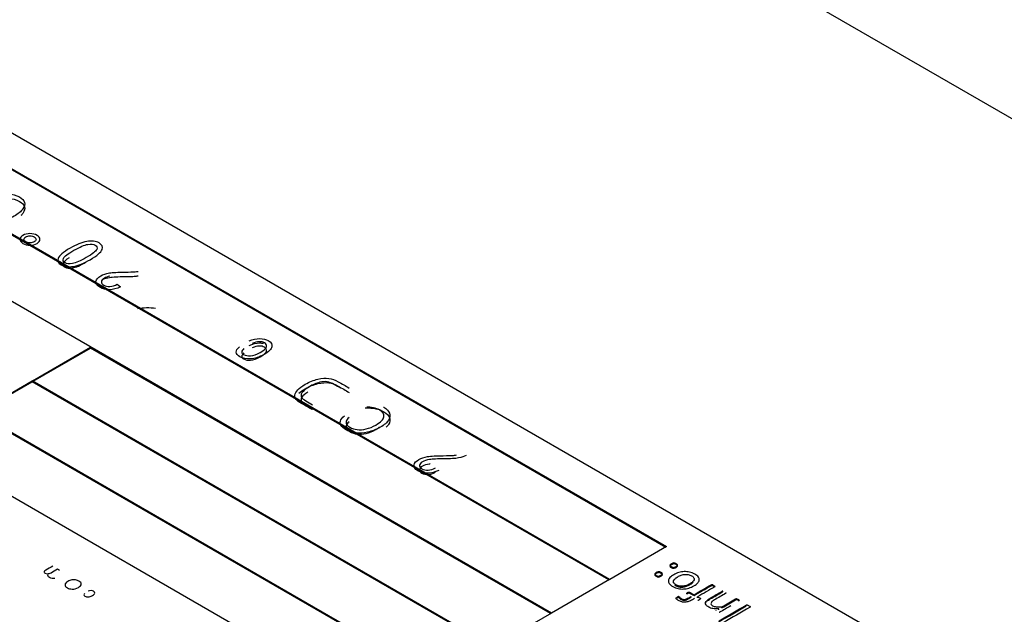
# Model space of a CAD drawing. Units: millimetres. Extents: x 13 to 415, y -156 to 292.
# Drawn here: x 364 to 366, y 77 to 78 of the extents above; entities that cross this region are included whole.
import ezdxf

# ---------------------------------------------------------------- set-up
doc = ezdxf.new("R2010")
doc.units = ezdxf.units.MM
for name, color, linetype in [('Default', 7, 'Continuous'), ('IB1B99', 7, 'Continuous'), ('IW12C14', 7, 'Continuous'), ('IW12D05', 7, 'Continuous'), ('X-00321-1', 7, 'Continuous')]:
    doc.layers.add(name, color=color, linetype=linetype)

# ---------------------------------------------------------------- blocks, each defined once
blk = doc.blocks.new('SE5')
at = {"layer": 'IB1B99', "color": 7, "linetype": 'Continuous'}
for p, q in [((364.0692, 77.1334), (364.0754, 77.1287)), ((363.9592, 76.6088), (363.9626, 76.6068)), ((365.1535, 76.5474), (365.1529, 76.5461))]:
    blk.add_line(p, q, dxfattribs=at)
blk.add_arc((364.1251, 76.9973), 0.0924, 80.7159, 101.5403, dxfattribs=at)
for start_param, end_param in [(-4.065203, -4.03086), (1.58588, 1.683428)]:
    blk.add_ellipse((365.1066, 76.5709), major_axis=(-0.0311, 0), ratio=0.57735, start_param=start_param, end_param=end_param, dxfattribs=at)
for points, knots in [([(363.8422, 77.2946), (363.8515, 77.2981), (363.8603, 77.2998), (363.8682, 77.2996), (363.8761, 77.2994), (363.8831, 77.2977), (363.8942, 77.2912), (363.8973, 77.288), (363.8985, 77.2843), (363.8997, 77.2807), (363.8987, 77.2767), (363.8954, 77.2721), (363.8921, 77.2675), (363.8867, 77.263), (363.8716, 77.2543), (363.864, 77.2513), (363.8565, 77.2496), (363.8489, 77.248), (363.8418, 77.2475), (363.8351, 77.2483), (363.8284, 77.249), (363.8226, 77.2509), (363.8122, 77.2569), (363.8093, 77.2606), (363.8087, 77.2648), (363.8082, 77.269), (363.8105, 77.2734), (363.8154, 77.2781)], [0, 0, 0, 0, 0.117568, 0.117568, 0.117568, 0.214923, 0.214923, 0.300297, 0.300297, 0.300297, 0.391901, 0.391901, 0.391901, 0.511404, 0.511404, 0.629475, 0.629475, 0.629475, 0.721318, 0.721318, 0.721318, 0.805378, 0.805378, 0.897149, 0.897149, 0.897149, 1, 1, 1, 1]), ([(363.8422, 77.2864), (363.8515, 77.29), (363.8603, 77.2917), (363.8682, 77.2915), (363.8761, 77.2913), (363.8831, 77.2895), (363.8942, 77.2831), (363.8973, 77.2798), (363.8985, 77.2762), (363.8997, 77.2726), (363.8987, 77.2685), (363.8954, 77.2639), (363.8944, 77.2626), (363.8933, 77.2612), (363.8919, 77.2599)], [0, 0, 0, 0, 0.117568, 0.117568, 0.117568, 0.2149234, 0.2149234, 0.3002966, 0.3002966, 0.3002966, 0.391901, 0.391901, 0.391901, 0.4269731, 0.4269731, 0.4269731, 0.4269731]), ([(363.9215, 77.2086), (363.9179, 77.2065), (363.9136, 77.2055), (363.9035, 77.2055), (363.8992, 77.2065), (363.892, 77.2106), (363.8902, 77.2132), (363.8902, 77.2161), (363.8903, 77.219), (363.892, 77.2215), (363.8992, 77.2256), (363.9035, 77.2267), (363.9085, 77.2267), (363.9136, 77.2266), (363.918, 77.2256), (363.9251, 77.2215), (363.9269, 77.219), (363.9269, 77.2161), (363.927, 77.2132), (363.9251, 77.2107), (363.9215, 77.2086)], [0, 0, 0, 0, 0.123032, 0.123032, 0.248301, 0.248301, 0.375177, 0.375177, 0.375177, 0.499913, 0.499913, 0.62465, 0.62465, 0.62465, 0.750462, 0.750462, 0.874682, 0.874682, 0.874682, 1, 1, 1, 1]), ([(363.9165, 77.2115), (363.9187, 77.2128), (363.9197, 77.2143), (363.9197, 77.2179), (363.9187, 77.2194), (363.9143, 77.2219), (363.9117, 77.2225), (363.9055, 77.2225), (363.9028, 77.2219), (363.8985, 77.2194), (363.8974, 77.2179), (363.8974, 77.2161), (363.8974, 77.2143), (363.8985, 77.2128), (363.9006, 77.2115), (363.9027, 77.2102), (363.9055, 77.2096), (363.9085, 77.2096), (363.9116, 77.2096), (363.9143, 77.2103), (363.9165, 77.2115)], [0, 0, 0, 0, 0.12505, 0.12505, 0.250101, 0.250101, 0.375151, 0.375151, 0.500201, 0.500201, 0.625252, 0.625252, 0.625252, 0.749429, 0.749429, 0.749429, 0.874659, 0.874659, 0.874659, 1, 1, 1, 1]), ([(364.0193, 77.1787), (364.0078, 77.172), (363.9976, 77.1679), (363.9885, 77.1663), (363.9794, 77.1647), (363.9719, 77.1656), (363.9604, 77.1722), (363.9586, 77.1761), (363.9603, 77.1806), (363.9623, 77.1862), (363.9697, 77.1926), (363.9939, 77.2065), (364.0041, 77.2107), (364.0222, 77.2139), (364.0297, 77.213), (364.0412, 77.2063), (364.0431, 77.2023), (364.0394, 77.1923), (364.0321, 77.1861), (364.0193, 77.1787)], [0, 0, 0, 0, 0.151871, 0.151871, 0.151871, 0.24965, 0.24965, 0.337136, 0.337136, 0.337136, 0.487885, 0.487885, 0.623504, 0.623504, 0.759124, 0.759124, 0.879562, 0.879562, 1, 1, 1, 1]), ([(364.0123, 77.1827), (364.0234, 77.1891), (364.0298, 77.194), (364.0314, 77.1975), (364.0329, 77.2009), (364.032, 77.2036), (364.0254, 77.2074), (364.0208, 77.2079), (364.0149, 77.2069), (364.0089, 77.2059), (364.0004, 77.2023), (363.9782, 77.1895), (363.9719, 77.1846), (363.9703, 77.1811), (363.9686, 77.1777), (363.9696, 77.175), (363.9763, 77.1711), (363.9808, 77.1707), (363.9928, 77.1727), (364.0013, 77.1763), (364.0123, 77.1827)], [0, 0, 0, 0, 0.171505, 0.171505, 0.171505, 0.252131, 0.252131, 0.329487, 0.329487, 0.329487, 0.499674, 0.499674, 0.671267, 0.671267, 0.671267, 0.786933, 0.786933, 0.893466, 0.893466, 1, 1, 1, 1]), ([(363.9804, 77.1822), (363.9748, 77.1784), (363.9714, 77.1753), (363.9703, 77.173), (363.9686, 77.1696), (363.9696, 77.1668), (363.9763, 77.163), (363.9808, 77.1626), (363.9928, 77.1645), (364.0013, 77.1682), (364.0123, 77.1745)], [0.5526202, 0.5526202, 0.5526202, 0.5526202, 0.6712673, 0.6712673, 0.6712673, 0.7869325, 0.7869325, 0.8934663, 0.8934663, 1, 1, 1, 1]), ([(364.0754, 77.1287), (364.0683, 77.1252), (364.0615, 77.1235), (364.055, 77.1234), (364.0485, 77.1233), (364.0426, 77.1248), (364.0315, 77.1312), (364.0292, 77.1348), (364.0301, 77.1387), (364.031, 77.1427), (364.0339, 77.1461), (364.0432, 77.1514), (364.0486, 77.1532), (364.0611, 77.1552), (364.0709, 77.1557), (364.0839, 77.1559), (364.0923, 77.1559), (364.0978, 77.1561), (364.1005, 77.1562), (364.1033, 77.1564), (364.1057, 77.1568), (364.1079, 77.1572)], [0, 0, 0, 0, 0.146396, 0.146396, 0.146396, 0.271917, 0.271917, 0.408258, 0.408258, 0.408258, 0.565311, 0.565311, 0.704913, 0.704913, 0.844516, 0.844516, 0.844516, 0.951023, 0.951023, 0.951023, 1, 1, 1, 1]), ([(364.0556, 77.1482), (364.0514, 77.1474), (364.0481, 77.1462), (364.0421, 77.1428), (364.0403, 77.1405), (364.0401, 77.1381), (364.04, 77.1356), (364.0414, 77.1335), (364.0477, 77.1299), (364.0515, 77.1291), (364.0603, 77.1295), (364.0648, 77.1308), (364.0692, 77.1334)], [0.4561597, 0.4561597, 0.4561597, 0.4561597, 0.5607182, 0.5607182, 0.7091871, 0.7091871, 0.7091871, 0.8014643, 0.8014643, 0.9007321, 0.9007321, 1, 1, 1, 1]), ([(364.0436, 77.143), (364.0469, 77.1443), (364.0507, 77.1454), (364.0611, 77.147), (364.0709, 77.1476), (364.0839, 77.1477), (364.0923, 77.1478), (364.0978, 77.1479), (364.1005, 77.1481), (364.1033, 77.1482), (364.1057, 77.1486), (364.1079, 77.149)], [0.6120974, 0.6120974, 0.6120974, 0.6120974, 0.7049132, 0.7049132, 0.8445156, 0.8445156, 0.8445156, 0.9510233, 0.9510233, 0.9510233, 1, 1, 1, 1]), ([(364.3122, 77.0289), (364.3189, 77.0318), (364.3254, 77.0333), (364.3316, 77.0333), (364.3378, 77.0334), (364.3431, 77.032), (364.3528, 77.0265), (364.355, 77.0227), (364.3531, 77.0137), (364.3483, 77.0089), (364.3311, 76.999), (364.3229, 76.9963), (364.3151, 76.9958), (364.3073, 76.9953), (364.3007, 76.9966), (364.291, 77.0022), (364.2888, 77.005), (364.2885, 77.0082), (364.2881, 77.0114), (364.2902, 77.0147), (364.2947, 77.0182)], [0, 0, 0, 0, 0.120964, 0.120964, 0.120964, 0.240733, 0.240733, 0.385454, 0.385454, 0.530175, 0.530175, 0.674896, 0.674896, 0.674896, 0.797839, 0.797839, 0.89312, 0.89312, 0.89312, 1, 1, 1, 1]), ([(364.3027, 77.015), (364.3001, 77.0127), (364.2987, 77.0106), (364.2987, 77.0087), (364.2986, 77.0068), (364.2998, 77.0052), (364.3055, 77.0019), (364.3097, 77.0012), (364.3202, 77.0021), (364.3261, 77.0042), (364.3394, 77.0118), (364.3432, 77.0153), (364.3441, 77.0182), (364.345, 77.0212), (364.3438, 77.0236), (364.3378, 77.027), (364.3346, 77.0278), (364.3307, 77.0276), (364.3269, 77.0275), (364.3225, 77.0264), (364.3178, 77.0242)], [0, 0, 0, 0, 0.101083, 0.101083, 0.101083, 0.202677, 0.202677, 0.355068, 0.355068, 0.50746, 0.50746, 0.666245, 0.666245, 0.666245, 0.78401, 0.78401, 0.875963, 0.875963, 0.875963, 1, 1, 1, 1]), ([(364.3027, 77.0068), (364.3001, 77.0045), (364.2987, 77.0024), (364.2987, 77.0005), (364.2986, 76.9987), (364.2998, 76.997), (364.3055, 76.9938), (364.3097, 76.993), (364.3202, 76.9939), (364.3261, 76.996), (364.3394, 77.0037), (364.3432, 77.0071), (364.3441, 77.0101), (364.345, 77.013), (364.3438, 77.0155), (364.3378, 77.0189), (364.3346, 77.0196), (364.3307, 77.0195), (364.3269, 77.0193), (364.3225, 77.0182), (364.3178, 77.016)], [0, 0, 0, 0, 0.101083, 0.101083, 0.101083, 0.202677, 0.202677, 0.355068, 0.355068, 0.50746, 0.50746, 0.666245, 0.666245, 0.666245, 0.78401, 0.78401, 0.875963, 0.875963, 0.875963, 1, 1, 1, 1]), ([(364.3122, 77.0207), (364.3189, 77.0237), (364.3254, 77.0251), (364.3316, 77.0252), (364.334, 77.0252), (364.3363, 77.025), (364.3384, 77.0246)], [0, 0, 0, 0, 0.1209637, 0.1209637, 0.1209637, 0.1671506, 0.1671506, 0.1671506, 0.1671506]), ([(364.4281, 76.9026), (364.4217, 76.9063), (364.4152, 76.9101), (364.4087, 76.9138), (364.4039, 76.9166), (364.4007, 76.9189), (364.399, 76.9209), (364.3968, 76.9234), (364.396, 76.9262), (364.3965, 76.9292), (364.3969, 76.9323), (364.3988, 76.9355), (364.4049, 76.9421), (364.4095, 76.9455), (364.4233, 76.9535), (364.431, 76.9566), (364.4387, 76.9584), (364.4464, 76.9602), (364.4531, 76.9608), (364.4589, 76.96), (364.4647, 76.9592), (364.4706, 76.9572), (364.4763, 76.9539), (364.4831, 76.95), (364.4899, 76.9461), (364.4967, 76.9421)], [0, 0, 0, 0, 0.139567, 0.139567, 0.139567, 0.219354, 0.219354, 0.219354, 0.295153, 0.295153, 0.295153, 0.401371, 0.401371, 0.507589, 0.507589, 0.643356, 0.643356, 0.643356, 0.749002, 0.749002, 0.749002, 0.853918, 0.853918, 0.853918, 1, 1, 1, 1]), ([(364.404, 76.9327), (364.4069, 76.9354), (364.4107, 76.9381), (364.4233, 76.9453), (364.431, 76.9485), (364.4387, 76.9503), (364.4464, 76.9521), (364.4531, 76.9526), (364.4589, 76.9518), (364.4647, 76.951), (364.4706, 76.949), (364.4763, 76.9457), (364.4831, 76.9418), (364.4899, 76.9379), (364.4967, 76.934)], [0.4235295, 0.4235295, 0.4235295, 0.4235295, 0.5075889, 0.5075889, 0.6433559, 0.6433559, 0.6433559, 0.7490024, 0.7490024, 0.7490024, 0.8539182, 0.8539182, 0.8539182, 1, 1, 1, 1]), ([(364.4811, 76.9417), (364.4771, 76.9441), (364.4731, 76.9464), (364.4691, 76.9487), (364.4643, 76.9515), (364.4598, 76.9532), (364.4557, 76.9537), (364.4517, 76.9543), (364.4472, 76.9539), (364.4423, 76.9527), (364.4359, 76.951), (364.4295, 76.9483), (364.4161, 76.9405), (364.4115, 76.9369), (364.4074, 76.9301), (364.4072, 76.9272), (364.4088, 76.9247), (364.4098, 76.923), (364.4126, 76.9209), (364.4169, 76.9184), (364.4209, 76.9161), (364.4248, 76.9138), (364.4288, 76.9115)], [0, 0, 0, 0, 0.120917, 0.120917, 0.120917, 0.235564, 0.235564, 0.235564, 0.33339, 0.33339, 0.33339, 0.476077, 0.476077, 0.629817, 0.629817, 0.783558, 0.783558, 0.783558, 0.880907, 0.880907, 0.880907, 1, 1, 1, 1]), ([(364.4201, 76.9347), (364.4148, 76.9313), (364.4112, 76.9282), (364.4074, 76.9219), (364.4072, 76.919), (364.4088, 76.9165), (364.4098, 76.9148), (364.4126, 76.9127), (364.4169, 76.9102), (364.4209, 76.9079), (364.4248, 76.9056), (364.4288, 76.9034)], [0.4986209, 0.4986209, 0.4986209, 0.4986209, 0.6298174, 0.6298174, 0.7835578, 0.7835578, 0.7835578, 0.8809069, 0.8809069, 0.8809069, 1, 1, 1, 1]), ([(364.5595, 76.9071), (364.5597, 76.907), (364.5599, 76.9069), (364.5656, 76.9036), (364.5692, 76.9), (364.5707, 76.8959), (364.5723, 76.8918), (364.5717, 76.8876), (364.569, 76.8831), (364.5663, 76.8786), (364.5612, 76.8742), (364.5463, 76.8657), (364.5386, 76.8627), (364.5305, 76.8609), (364.5225, 76.8591), (364.5151, 76.8587), (364.5084, 76.8596), (364.5017, 76.8604), (364.4955, 76.8624), (364.4858, 76.868), (364.483, 76.8705), (364.4815, 76.8732), (364.48, 76.8759), (364.4796, 76.8786), (364.4804, 76.8814), (364.4812, 76.8842), (364.4837, 76.8873), (364.4876, 76.8907)], [0.1560132, 0.1560132, 0.1560132, 0.1560132, 0.1601427, 0.1601427, 0.2577388, 0.2577388, 0.2577388, 0.356105, 0.356105, 0.356105, 0.4769635, 0.4769635, 0.5993141, 0.5993141, 0.5993141, 0.6974246, 0.6974246, 0.6974246, 0.7904615, 0.7904615, 0.8598578, 0.8598578, 0.8598578, 0.9225584, 0.9225584, 0.9225584, 1, 1, 1, 1]), ([(364.4963, 76.8881), (364.4933, 76.8853), (364.4915, 76.883), (364.491, 76.8811), (364.4905, 76.8792), (364.4908, 76.8773), (364.493, 76.8734), (364.4951, 76.8716), (364.502, 76.8676), (364.5065, 76.8662), (364.5163, 76.865), (364.5218, 76.8654), (364.5277, 76.8668), (364.5337, 76.8682), (364.5397, 76.8706), (364.5548, 76.8793), (364.5597, 76.8844), (364.5612, 76.8941), (364.5584, 76.8982), (364.5494, 76.9035), (364.5457, 76.9048), (364.5412, 76.9057), (364.5367, 76.9067), (364.5327, 76.9072), (364.5289, 76.9071)], [0, 0, 0, 0, 0.078472, 0.078472, 0.078472, 0.142981, 0.142981, 0.207491, 0.207491, 0.301133, 0.301133, 0.394776, 0.394776, 0.394776, 0.50546, 0.50546, 0.675288, 0.675288, 0.845116, 0.845116, 0.925627, 0.925627, 0.925627, 1, 1, 1, 1]), ([(364.526, 76.9059), (364.5333, 76.9058), (364.5397, 76.9052), (364.5454, 76.904), (364.5511, 76.9028), (364.556, 76.901), (364.5656, 76.8954), (364.5692, 76.8918), (364.5707, 76.8877), (364.5723, 76.8837), (364.5717, 76.8794), (364.569, 76.8749), (364.568, 76.8732), (364.5666, 76.8715), (364.5649, 76.8699)], [0, 0, 0, 0, 0.0861323, 0.0861323, 0.0861323, 0.1601427, 0.1601427, 0.2577388, 0.2577388, 0.2577388, 0.356105, 0.356105, 0.356105, 0.4016103, 0.4016103, 0.4016103, 0.4016103]), ([(364.4963, 76.8799), (364.4933, 76.8771), (364.4915, 76.8749), (364.491, 76.8729), (364.4905, 76.871), (364.4908, 76.8691), (364.493, 76.8653), (364.4951, 76.8635), (364.502, 76.8595), (364.5065, 76.858), (364.5163, 76.8569), (364.5218, 76.8573), (364.5277, 76.8586), (364.5337, 76.86), (364.5397, 76.8624), (364.548, 76.8672), (364.5501, 76.8686), (364.5519, 76.8699)], [0, 0, 0, 0, 0.0784717, 0.0784717, 0.0784717, 0.1429812, 0.1429812, 0.2074906, 0.2074906, 0.3011334, 0.3011334, 0.3947762, 0.3947762, 0.3947762, 0.5054601, 0.5054601, 0.549048, 0.549048, 0.549048, 0.549048]), ([(364.6614, 76.7904), (364.6543, 76.7869), (364.6475, 76.7851), (364.641, 76.7851), (364.6345, 76.785), (364.6285, 76.7865), (364.6175, 76.7929), (364.6152, 76.7965), (364.616, 76.8004), (364.6169, 76.8044), (364.6199, 76.8077), (364.6292, 76.8131), (364.6345, 76.8149), (364.6408, 76.8159), (364.6471, 76.8169), (364.6569, 76.8174), (364.6699, 76.8175), (364.6783, 76.8176), (364.6838, 76.8177), (364.6865, 76.8179), (364.6892, 76.8181), (364.6917, 76.8184), (364.694, 76.8189)], [0, 0, 0, 0, 0.146569, 0.146569, 0.146569, 0.271418, 0.271418, 0.40821, 0.40821, 0.40821, 0.539702, 0.539702, 0.656584, 0.656584, 0.656584, 0.84465, 0.84465, 0.84465, 0.950854, 0.950854, 0.950854, 1, 1, 1, 1]), ([(364.7117, 76.818), (364.7085, 76.8161), (364.7039, 76.8145), (364.6977, 76.8134), (364.6916, 76.8122), (364.683, 76.8117), (364.672, 76.8117), (364.6591, 76.8117), (364.6499, 76.8113), (364.6444, 76.8104), (364.6389, 76.8095), (364.6346, 76.8082), (364.6281, 76.8044), (364.6263, 76.8022), (364.6261, 76.7997), (364.6259, 76.7973), (364.6274, 76.7952), (364.6336, 76.7916), (364.6375, 76.7908), (364.6419, 76.791), (364.6463, 76.7911), (364.6508, 76.7925), (364.6552, 76.7951)], [0, 0, 0, 0, 0.117809, 0.117809, 0.117809, 0.306295, 0.306295, 0.306295, 0.507507, 0.507507, 0.507507, 0.600547, 0.600547, 0.709093, 0.709093, 0.709093, 0.795425, 0.795425, 0.888298, 0.888298, 0.888298, 1, 1, 1, 1]), ([(364.6457, 76.8024), (364.6453, 76.8024), (364.6448, 76.8023), (364.6444, 76.8022), (364.6389, 76.8014), (364.6346, 76.8), (364.6281, 76.7963), (364.6263, 76.7941), (364.6261, 76.7916), (364.6259, 76.7891), (364.6274, 76.7871), (364.6336, 76.7835), (364.6375, 76.7826), (364.6419, 76.7828), (364.6463, 76.783), (364.6508, 76.7843), (364.6552, 76.7869)], [0.4920244, 0.4920244, 0.4920244, 0.4920244, 0.5075074, 0.5075074, 0.5075074, 0.6005468, 0.6005468, 0.7090928, 0.7090928, 0.7090928, 0.7954252, 0.7954252, 0.8882979, 0.8882979, 0.8882979, 1, 1, 1, 1]), ([(363.9505, 76.6138), (363.9462, 76.6113), (363.9419, 76.6088), (363.9376, 76.6064), (363.9362, 76.6056), (363.9353, 76.6049), (363.9349, 76.6044), (363.9345, 76.604), (363.9344, 76.6034), (363.9349, 76.6023), (363.9354, 76.6018), (363.9376, 76.6005), (363.9393, 76.6001), (363.9412, 76.6001), (363.9431, 76.6001), (363.9451, 76.6007), (363.9473, 76.6019), (363.9512, 76.6042), (363.9552, 76.6065), (363.9592, 76.6088)], [0, 0, 0, 0, 0.315585, 0.315585, 0.315585, 0.389863, 0.389863, 0.389863, 0.441613, 0.441613, 0.493364, 0.493364, 0.58824, 0.58824, 0.58824, 0.708807, 0.708807, 0.708807, 1, 1, 1, 1]), ([(363.9541, 76.5914), (363.9524, 76.5912), (363.9508, 76.5912), (363.9491, 76.5915), (363.9474, 76.5917), (363.9459, 76.5923), (363.943, 76.5939), (363.9421, 76.5948), (363.9418, 76.5958), (363.9414, 76.5967), (363.9416, 76.5976), (363.9423, 76.5985)], [0, 0, 0, 0, 0.241802, 0.241802, 0.241802, 0.489231, 0.489231, 0.767589, 0.767589, 0.767589, 1, 1, 1, 1]), ([(363.9977, 76.5748), (363.9939, 76.5726), (363.99, 76.5715), (363.9861, 76.5717), (363.9828, 76.5718), (363.9799, 76.5726), (363.9745, 76.5757), (363.9731, 76.5776), (363.9732, 76.5797), (363.9733, 76.5818), (363.9749, 76.5838), (363.9808, 76.5872), (363.9833, 76.5882), (363.9856, 76.5886), (363.9879, 76.589), (363.9902, 76.589), (363.9926, 76.5886), (363.9949, 76.5882), (363.997, 76.5875), (364.0016, 76.5848), (364.003, 76.5829), (364.003, 76.5809), (364.0029, 76.5788), (364.0011, 76.5767), (363.9977, 76.5748)], [0, 0, 0, 0, 0.14287, 0.14287, 0.14287, 0.249832, 0.249832, 0.367888, 0.367888, 0.367888, 0.49223, 0.49223, 0.593573, 0.593573, 0.593573, 0.670621, 0.670621, 0.670621, 0.746214, 0.746214, 0.867959, 0.867959, 0.867959, 1, 1, 1, 1]), ([(364.0093, 76.5638), (364.0082, 76.5628), (364.0077, 76.5619), (364.0079, 76.561), (364.008, 76.5601), (364.0086, 76.5594), (364.0115, 76.5577), (364.0136, 76.5572), (364.0159, 76.5573), (364.0182, 76.5574), (364.0208, 76.5583), (364.0262, 76.5614), (364.0277, 76.5629), (364.0279, 76.5642), (364.0281, 76.5655), (364.0273, 76.5667), (364.0256, 76.5676), (364.0242, 76.5684), (364.0227, 76.5688), (364.021, 76.5689), (364.0192, 76.5689), (364.0174, 76.5685), (364.0154, 76.5677)], [0, 0, 0, 0, 0.09738, 0.09738, 0.09738, 0.183112, 0.183112, 0.313816, 0.313816, 0.313816, 0.483471, 0.483471, 0.655481, 0.655481, 0.655481, 0.782456, 0.782456, 0.782456, 0.883014, 0.883014, 0.883014, 1, 1, 1, 1])]:
    blk.add_open_spline(points, degree=3, knots=knots, dxfattribs=at)
at = {"layer": 'IW12C14', "color": 7, "linetype": 'Continuous'}
blk.add_ellipse((356.3412, 72.4091), major_axis=(8.12, 0), ratio=0.57735, start_param=2.417206, end_param=8.578368, dxfattribs=at)
at = {"layer": 'IW12D05', "color": 7, "linetype": 'Continuous'}
blk.add_line((364.5719, 78.1001), (366.4952, 76.9897), dxfattribs=at)
at = {"layer": 'X-00321-1', "color": 7, "linetype": 'Continuous'}
for p, q in [((365.5053, 76.4704), (363.6385, 77.5482)), ((363.5819, 77.5155), (365.081, 76.65)), ((363.5819, 77.5139), (365.0796, 76.6492)), ((363.4773, 77.4551), (364.9764, 76.5896)), ((364.9763, 76.5896), (363.8167, 77.2591)), ((364.9749, 76.5888), (363.8167, 77.2575)), ((364.8689, 76.5275), (363.7093, 77.197)), ((363.9129, 76.9554), (364.0203, 77.0174)), ((363.9143, 76.9546), (364.0203, 77.0158)), ((364.8689, 76.5275), (364.0203, 77.0174)), ((364.0203, 77.0174), (364.0203, 77.0158)), ((364.8674, 76.5267), (364.0203, 77.0158)), ((363.9129, 76.9554), (364.7614, 76.4655)), ((363.811, 76.8966), (363.9128, 76.9554)), ((363.8125, 76.8958), (363.9128, 76.9537)), ((364.7614, 76.4655), (363.9128, 76.9554)), ((363.9128, 76.9554), (363.9128, 76.9537)), ((364.76, 76.4647), (363.9128, 76.9537)), ((364.6595, 76.4067), (363.811, 76.8966)), ((363.811, 76.8966), (364.6596, 76.4067)), ((364.6581, 76.4059), (363.811, 76.8949)), ((364.5578, 76.3479), (363.7092, 76.8378)), ((365.081, 76.65), (364.9764, 76.5896)), ((364.9763, 76.5896), (364.8689, 76.5275)), ((365.165, 76.5782), (365.165, 76.5798)), ((365.1702, 76.5761), (365.1702, 76.5768)), ((365.1008, 76.5552), (365.1008, 76.5568)), ((365.103, 76.5562), (365.103, 76.5578)), ((365.1037, 76.5562), (365.1037, 76.5579)), ((365.1184, 76.5628), (365.1184, 76.5644)), ((365.1262, 76.5566), (365.1262, 76.5582)), ((365.1317, 76.5598), (365.1317, 76.5614)), ((365.1383, 76.5559), (365.1383, 76.5576)), ((365.1838, 76.5662), (365.1838, 76.5678)), ((365.1845, 76.5665), (365.1845, 76.5681)), ((365.1907, 76.5644), (365.1907, 76.565)), ((365.1832, 76.5374), (365.1832, 76.5391)), ((365.2092, 76.5523), (365.2092, 76.5539)), ((365.21, 76.5522), (365.21, 76.5538)), ((365.228, 76.5406), (365.228, 76.5423)), ((364.8689, 76.5275), (364.7614, 76.4655)), ((365.1725, 76.5317), (365.1725, 76.532)), ((365.1776, 76.5335), (365.1776, 76.5351))]:
    blk.add_line(p, q, dxfattribs=at)
for centre, radius, start, end in [((365.161, 76.5668), 0.0136, 47.2042, 72.7958), ((365.161, 76.5652), 0.0136, 47.2042, 72.7958), ((365.1697, 76.5763), 0.000664, 355.8887, 45.3773), ((365.1053, 76.5496), 0.00845, 105.2464, 121.8242), ((365.1035, 76.5565), 0.00138, 81.792, 109.843), ((365.1847, 76.5664), 0.00174, 95.4632, 121.5018), ((365.1847, 76.5647), 0.00174, 95.4632, 121.5018), ((365.1902, 76.5645), 0.000677, 354.8149, 40.1454), ((365.1053, 76.548), 0.00845, 105.2464, 121.8242), ((365.1035, 76.5549), 0.00138, 81.792, 109.843), ((365.1388, 76.5536), 0.00247, 263.7624, 284.8508), ((365.1385, 76.5559), 0.00471, 281.2068, 295.3101), ((365.2093, 76.5509), 0.00296, 75.5732, 92.4417), ((365.2093, 76.5493), 0.00296, 75.5732, 92.4417), ((365.2059, 76.5405), 0.0139, 47.3388, 72.6612), ((365.2059, 76.5389), 0.0139, 50.4441, 72.6612)]:
    blk.add_arc(centre, radius, start, end, dxfattribs=at)
for points, knots in [([(365.0901, 76.6182), (365.091, 76.6187), (365.0918, 76.6191), (365.0926, 76.6194), (365.0933, 76.6196), (365.0939, 76.6198), (365.0947, 76.6198), (365.0953, 76.6198), (365.096, 76.6197), (365.0967, 76.6195), (365.0974, 76.6193), (365.0981, 76.6189), (365.0998, 76.618), (365.1011, 76.6171), (365.1014, 76.6163), (365.1014, 76.6159), (365.1014, 76.6155), (365.1011, 76.6152), (365.1006, 76.6147), (365.1001, 76.6143), (365.0995, 76.6139), (365.0977, 76.6128), (365.0969, 76.6124), (365.0962, 76.6122), (365.0954, 76.6119), (365.0948, 76.6117), (365.0941, 76.6117), (365.0934, 76.6117), (365.0921, 76.6119), (365.0906, 76.6126), (365.0897, 76.6131), (365.0888, 76.6135), (365.0883, 76.614), (365.0879, 76.6144), (365.0875, 76.6148), (365.0873, 76.6152), (365.0874, 76.6156), (365.0874, 76.616), (365.0876, 76.6164), (365.0881, 76.6168), (365.0886, 76.6172), (365.0893, 76.6177), (365.0901, 76.6182)], [0, 0, 0, 0, 0.075673, 0.075673, 0.075673, 0.128824, 0.128824, 0.128824, 0.179543, 0.179543, 0.179543, 0.241572, 0.241572, 0.306555, 0.371539, 0.371539, 0.371539, 0.424256, 0.424256, 0.424256, 0.500897, 0.500897, 0.574206, 0.574206, 0.574206, 0.627869, 0.627869, 0.627869, 0.689386, 0.750903, 0.750903, 0.750903, 0.820438, 0.820438, 0.820438, 0.871325, 0.871325, 0.871325, 0.925735, 0.925735, 0.925735, 1, 1, 1, 1]), ([(365.0901, 76.6166), (365.091, 76.6171), (365.0918, 76.6175), (365.0926, 76.6178), (365.0933, 76.618), (365.0939, 76.6182), (365.0947, 76.6182), (365.0953, 76.6182), (365.096, 76.6181), (365.0967, 76.6179), (365.0974, 76.6176), (365.0981, 76.6173), (365.0998, 76.6163), (365.1011, 76.6154), (365.1014, 76.6147), (365.1014, 76.6143), (365.1014, 76.6139), (365.1011, 76.6135), (365.1006, 76.6131), (365.1001, 76.6127), (365.0995, 76.6122), (365.0977, 76.6112), (365.0969, 76.6108), (365.0962, 76.6106), (365.0954, 76.6103), (365.0948, 76.6101), (365.0941, 76.6101), (365.0934, 76.6101), (365.0921, 76.6103), (365.0906, 76.611), (365.0897, 76.6115), (365.0888, 76.6119), (365.0883, 76.6124), (365.0879, 76.6128), (365.0875, 76.6132), (365.0873, 76.6136), (365.0874, 76.614), (365.0874, 76.6144), (365.0876, 76.6148), (365.0881, 76.6152), (365.0886, 76.6156), (365.0893, 76.6161), (365.0901, 76.6166)], [0, 0, 0, 0, 0.075673, 0.075673, 0.075673, 0.128824, 0.128824, 0.128824, 0.179543, 0.179543, 0.179543, 0.241572, 0.241572, 0.306555, 0.371539, 0.371539, 0.371539, 0.424256, 0.424256, 0.424256, 0.500897, 0.500897, 0.574206, 0.574206, 0.574206, 0.627869, 0.627869, 0.627869, 0.689386, 0.750903, 0.750903, 0.750903, 0.820438, 0.820438, 0.820438, 0.871325, 0.871325, 0.871325, 0.925735, 0.925735, 0.925735, 1, 1, 1, 1]), ([(365.0622, 76.6021), (365.0631, 76.6026), (365.0639, 76.603), (365.0646, 76.6032), (365.0654, 76.6035), (365.066, 76.6037), (365.0667, 76.6037), (365.0674, 76.6037), (365.0681, 76.6036), (365.0688, 76.6034), (365.0695, 76.6032), (365.0702, 76.6028), (365.0719, 76.6018), (365.0732, 76.601), (365.0734, 76.6002), (365.0734, 76.5998), (365.0734, 76.5994), (365.0731, 76.599), (365.0727, 76.5986), (365.0722, 76.5982), (365.0716, 76.5977), (365.0698, 76.5967), (365.069, 76.5963), (365.0682, 76.5961), (365.0675, 76.5958), (365.0668, 76.5956), (365.0662, 76.5956), (365.0655, 76.5956), (365.0648, 76.5956), (365.0641, 76.5959), (365.0634, 76.5961), (365.0626, 76.5965), (365.0609, 76.5975), (365.0604, 76.5979), (365.06, 76.5983), (365.0596, 76.5987), (365.0594, 76.5991), (365.0594, 76.5995), (365.0595, 76.5999), (365.0597, 76.6003), (365.0602, 76.6007), (365.0607, 76.6011), (365.0614, 76.6016), (365.0622, 76.6021)], [0, 0, 0, 0, 0.074316, 0.074316, 0.074316, 0.127434, 0.127434, 0.127434, 0.178793, 0.178793, 0.178793, 0.240912, 0.240912, 0.305989, 0.371066, 0.371066, 0.371066, 0.423751, 0.423751, 0.423751, 0.500345, 0.500345, 0.573608, 0.573608, 0.573608, 0.627223, 0.627223, 0.627223, 0.678318, 0.678318, 0.678318, 0.750448, 0.750448, 0.8193, 0.8193, 0.8193, 0.870146, 0.870146, 0.870146, 0.924458, 0.924458, 0.924458, 1, 1, 1, 1]), ([(365.0622, 76.6005), (365.0631, 76.601), (365.0639, 76.6014), (365.0646, 76.6016), (365.0654, 76.6019), (365.066, 76.602), (365.0667, 76.602), (365.0674, 76.602), (365.0681, 76.602), (365.0688, 76.6018), (365.0695, 76.6015), (365.0702, 76.6012), (365.0719, 76.6002), (365.0732, 76.5993), (365.0734, 76.5986), (365.0734, 76.5982), (365.0734, 76.5978), (365.0731, 76.5974), (365.0727, 76.597), (365.0722, 76.5966), (365.0716, 76.5961), (365.0698, 76.5951), (365.069, 76.5947), (365.0682, 76.5944), (365.0675, 76.5942), (365.0668, 76.594), (365.0662, 76.5939), (365.0655, 76.5939), (365.0648, 76.594), (365.0641, 76.5943), (365.0634, 76.5945), (365.0626, 76.5948), (365.0609, 76.5958), (365.0604, 76.5963), (365.06, 76.5967), (365.0596, 76.597), (365.0594, 76.5974), (365.0594, 76.5978), (365.0595, 76.5982), (365.0597, 76.5986), (365.0602, 76.5991), (365.0607, 76.5995), (365.0614, 76.6), (365.0622, 76.6005)], [0, 0, 0, 0, 0.074316, 0.074316, 0.074316, 0.127434, 0.127434, 0.127434, 0.178793, 0.178793, 0.178793, 0.240912, 0.240912, 0.305989, 0.371066, 0.371066, 0.371066, 0.423751, 0.423751, 0.423751, 0.500345, 0.500345, 0.573608, 0.573608, 0.573608, 0.627223, 0.627223, 0.627223, 0.678318, 0.678318, 0.678318, 0.750448, 0.750448, 0.8193, 0.8193, 0.8193, 0.870146, 0.870146, 0.870146, 0.924458, 0.924458, 0.924458, 1, 1, 1, 1]), ([(365.0944, 76.5982), (365.0973, 76.5999), (365.1005, 76.6012), (365.107, 76.6032), (365.1103, 76.6037), (365.117, 76.604), (365.1203, 76.6037), (365.1236, 76.603), (365.1269, 76.6022), (365.1301, 76.6009), (365.1362, 76.5974), (365.1383, 76.5957), (365.1397, 76.5939), (365.141, 76.5921), (365.1415, 76.5903), (365.1413, 76.5885), (365.1411, 76.5867), (365.1402, 76.5848), (365.1385, 76.583), (365.1368, 76.5812), (365.1344, 76.5794), (365.1284, 76.5759), (365.1253, 76.5746), (365.122, 76.5736), (365.1188, 76.5726), (365.1155, 76.572), (365.1121, 76.5719), (365.1088, 76.5717), (365.1055, 76.5721), (365.1022, 76.5728), (365.0989, 76.5735), (365.0957, 76.5748), (365.0926, 76.5766), (365.0896, 76.5783), (365.0875, 76.5801), (365.0861, 76.5819), (365.0848, 76.5837), (365.0843, 76.5855), (365.0845, 76.5873), (365.0847, 76.5891), (365.0856, 76.591), (365.0873, 76.5928), (365.089, 76.5946), (365.0913, 76.5964), (365.0944, 76.5982)], [0, 0, 0, 0, 0.062205, 0.062205, 0.124409, 0.124409, 0.186614, 0.186614, 0.186614, 0.253549, 0.253549, 0.318768, 0.318768, 0.318768, 0.374707, 0.374707, 0.374707, 0.432139, 0.432139, 0.432139, 0.50126, 0.50126, 0.567723, 0.567723, 0.567723, 0.627698, 0.627698, 0.627698, 0.686381, 0.686381, 0.686381, 0.754212, 0.754212, 0.754212, 0.819314, 0.819314, 0.819314, 0.87478, 0.87478, 0.87478, 0.932228, 0.932228, 0.932228, 1, 1, 1, 1]), ([(365.1018, 76.5944), (365.0998, 76.5933), (365.0981, 76.5921), (365.0968, 76.5909), (365.0954, 76.5896), (365.0944, 76.5884), (365.0939, 76.5872), (365.0935, 76.5859), (365.0936, 76.5847), (365.0942, 76.5834), (365.0949, 76.5821), (365.0963, 76.5809), (365.0984, 76.5796), (365.1003, 76.5785), (365.1024, 76.5778), (365.1045, 76.5773), (365.1066, 76.5769), (365.1088, 76.5768), (365.111, 76.577), (365.1132, 76.5772), (365.1154, 76.5777), (365.1176, 76.5785), (365.1198, 76.5792), (365.1219, 76.5802), (365.126, 76.5825), (365.1277, 76.5837), (365.1291, 76.585), (365.1304, 76.5862), (365.1314, 76.5874), (365.1319, 76.5886), (365.1323, 76.5899), (365.1322, 76.5912), (365.1315, 76.5924), (365.1308, 76.5937), (365.1294, 76.5949), (365.1253, 76.5973), (365.1233, 76.5981), (365.1212, 76.5985), (365.119, 76.5989), (365.1169, 76.599), (365.1147, 76.5988), (365.1125, 76.5986), (365.1104, 76.5982), (365.106, 76.5966), (365.1039, 76.5956), (365.1018, 76.5944)], [0, 0, 0, 0, 0.067577, 0.067577, 0.067577, 0.127748, 0.127748, 0.127748, 0.184219, 0.184219, 0.184219, 0.250665, 0.250665, 0.250665, 0.313959, 0.313959, 0.313959, 0.369899, 0.369899, 0.369899, 0.430338, 0.430338, 0.430338, 0.500087, 0.500087, 0.568496, 0.568496, 0.568496, 0.628214, 0.628214, 0.628214, 0.684777, 0.684777, 0.684777, 0.751888, 0.751888, 0.814028, 0.814028, 0.814028, 0.869947, 0.869947, 0.869947, 0.934973, 0.934973, 1, 1, 1, 1]), ([(365.0959, 76.5797), (365.0966, 76.5792), (365.0974, 76.5786), (365.0984, 76.578), (365.1003, 76.5769), (365.1024, 76.5761), (365.1045, 76.5757), (365.1066, 76.5752), (365.1088, 76.5752), (365.111, 76.5754), (365.1132, 76.5756), (365.1154, 76.5761), (365.1176, 76.5768), (365.1198, 76.5776), (365.1219, 76.5786), (365.126, 76.5809), (365.1277, 76.5821), (365.1291, 76.5833), (365.1294, 76.5837), (365.1298, 76.584), (365.1301, 76.5843)], [0.220043, 0.220043, 0.220043, 0.220043, 0.2506649, 0.2506649, 0.2506649, 0.3139585, 0.3139585, 0.3139585, 0.3698987, 0.3698987, 0.3698987, 0.4303377, 0.4303377, 0.4303377, 0.5000873, 0.5000873, 0.5684956, 0.5684956, 0.5684956, 0.5849641, 0.5849641, 0.5849641, 0.5849641]), ([(365.1317, 76.5614), (365.1422, 76.5675), (365.1528, 76.5736), (365.1633, 76.5797), (365.1636, 76.5798), (365.1638, 76.5799), (365.1641, 76.5799), (365.1643, 76.5799), (365.1646, 76.5799), (365.165, 76.5798)], [0, 0, 0, 0, 0.961039, 0.961039, 0.961039, 0.979862, 0.979862, 0.979862, 1, 1, 1, 1]), ([(365.1317, 76.5598), (365.1422, 76.5659), (365.1528, 76.5719), (365.1633, 76.578), (365.1636, 76.5782), (365.1638, 76.5783), (365.1641, 76.5783), (365.1643, 76.5783), (365.1646, 76.5783), (365.165, 76.5782)], [0, 0, 0, 0, 0.961039, 0.961039, 0.961039, 0.979862, 0.979862, 0.979862, 1, 1, 1, 1]), ([(365.1704, 76.5763), (365.1704, 76.5761), (365.1702, 76.576), (365.17, 76.5758), (365.1594, 76.5698), (365.1489, 76.5637), (365.1383, 76.5576)], [0, 0, 0, 0, 0.01921, 0.01921, 0.01921, 1, 1, 1, 1]), ([(365.1328, 76.5544), (365.1315, 76.5537), (365.1303, 76.5529), (365.129, 76.5522), (365.1265, 76.5507), (365.1241, 76.5496), (365.1195, 76.5481), (365.1174, 76.5476), (365.1152, 76.5475), (365.1131, 76.5474), (365.111, 76.5476), (365.109, 76.5482), (365.107, 76.5487), (365.105, 76.5495), (365.103, 76.5506), (365.102, 76.5512), (365.1012, 76.5518), (365.1005, 76.5524), (365.0998, 76.553), (365.0994, 76.5535), (365.099, 76.5539), (365.0988, 76.5543), (365.0987, 76.5546), (365.0987, 76.5549), (365.0987, 76.5552), (365.0988, 76.5554), (365.099, 76.5556), (365.0992, 76.5558), (365.0996, 76.556), (365.0999, 76.5562), (365.1003, 76.5565), (365.1008, 76.5568)], [0, 0, 0, 0, 0.110323, 0.110323, 0.110323, 0.279842, 0.279842, 0.449361, 0.449361, 0.449361, 0.581287, 0.581287, 0.581287, 0.734639, 0.734639, 0.734639, 0.81562, 0.81562, 0.81562, 0.879019, 0.879019, 0.879019, 0.906314, 0.906314, 0.933609, 0.933609, 0.933609, 0.960846, 0.960846, 0.960846, 1, 1, 1, 1]), ([(365.1037, 76.5579), (365.1039, 76.5579), (365.104, 76.5578), (365.1044, 76.5576), (365.1046, 76.5574), (365.1049, 76.557), (365.1051, 76.5567), (365.1053, 76.5564), (365.1055, 76.556), (365.1059, 76.5557), (365.1068, 76.5549), (365.1074, 76.5545), (365.1091, 76.5535), (365.1101, 76.5531), (365.1112, 76.5529), (365.1121, 76.5527), (365.1132, 76.5526), (365.1144, 76.5528), (365.1155, 76.5529), (365.1167, 76.5533), (365.118, 76.5538), (365.1192, 76.5543), (365.1206, 76.555), (365.1222, 76.5559), (365.1235, 76.5567), (365.1249, 76.5574), (365.1262, 76.5582)], [0, 0, 0, 0, 0.029991, 0.029991, 0.067479, 0.067479, 0.104967, 0.104967, 0.104967, 0.190253, 0.190253, 0.27554, 0.27554, 0.387759, 0.387759, 0.387759, 0.495871, 0.495871, 0.495871, 0.628867, 0.628867, 0.628867, 0.814738, 0.814738, 0.814738, 1, 1, 1, 1]), ([(365.1037, 76.5562), (365.1039, 76.5562), (365.104, 76.5561), (365.1044, 76.5559), (365.1046, 76.5558), (365.1049, 76.5553), (365.1051, 76.555), (365.1053, 76.5547), (365.1055, 76.5544), (365.1059, 76.554), (365.1068, 76.5533), (365.1074, 76.5529), (365.1091, 76.5519), (365.1101, 76.5515), (365.1112, 76.5513), (365.1121, 76.551), (365.1132, 76.551), (365.1144, 76.5512), (365.1155, 76.5513), (365.1167, 76.5516), (365.118, 76.5522), (365.1192, 76.5527), (365.1206, 76.5534), (365.1222, 76.5543), (365.1235, 76.5551), (365.1249, 76.5558), (365.1262, 76.5566)], [0, 0, 0, 0, 0.029991, 0.029991, 0.067479, 0.067479, 0.104967, 0.104967, 0.104967, 0.190253, 0.190253, 0.27554, 0.27554, 0.387759, 0.387759, 0.387759, 0.495871, 0.495871, 0.495871, 0.628867, 0.628867, 0.628867, 0.814738, 0.814738, 0.814738, 1, 1, 1, 1]), ([(365.1184, 76.5644), (365.1186, 76.5647), (365.119, 76.565), (365.1205, 76.5658), (365.1213, 76.5661), (365.1226, 76.5664), (365.1232, 76.5663), (365.1236, 76.5661), (365.1263, 76.5645), (365.129, 76.563), (365.1317, 76.5614)], [0, 0, 0, 0, 0.075659, 0.075659, 0.221156, 0.221156, 0.366654, 0.366654, 0.366654, 1, 1, 1, 1]), ([(365.1184, 76.5628), (365.1186, 76.563), (365.119, 76.5633), (365.1205, 76.5642), (365.1213, 76.5645), (365.1226, 76.5647), (365.1232, 76.5647), (365.1236, 76.5644), (365.1263, 76.5629), (365.129, 76.5613), (365.1317, 76.5598)], [0, 0, 0, 0, 0.075659, 0.075659, 0.221156, 0.221156, 0.366654, 0.366654, 0.366654, 1, 1, 1, 1]), ([(365.1383, 76.5576), (365.14, 76.5566), (365.1417, 76.5556), (365.1434, 76.5546), (365.1439, 76.5544), (365.1439, 76.5541), (365.1437, 76.5537), (365.1435, 76.5533), (365.1429, 76.5529), (365.1414, 76.552), (365.141, 76.5518), (365.1406, 76.5516)], [0, 0, 0, 0, 0.523367, 0.523367, 0.523367, 0.649351, 0.649351, 0.649351, 0.880041, 0.880041, 1, 1, 1, 1]), ([(365.1776, 76.5351), (365.1733, 76.535), (365.1696, 76.5352), (365.1634, 76.5363), (365.1609, 76.5372), (365.1588, 76.5384), (365.1563, 76.5398), (365.1547, 76.5412), (365.1539, 76.5427), (365.153, 76.5441), (365.1528, 76.5455), (365.1531, 76.5468), (365.1535, 76.5482), (365.1544, 76.5496), (365.1558, 76.5509), (365.1572, 76.5522), (365.1591, 76.5536), (365.1617, 76.5551), (365.1691, 76.5594), (365.1764, 76.5636), (365.1838, 76.5678)], [0, 0, 0, 0, 0.119527, 0.119527, 0.239054, 0.239054, 0.239054, 0.344809, 0.344809, 0.344809, 0.431575, 0.431575, 0.431575, 0.520606, 0.520606, 0.520606, 0.631931, 0.631931, 0.631931, 1, 1, 1, 1]), ([(365.1561, 76.5496), (365.1575, 76.5508), (365.1594, 76.5521), (365.1617, 76.5535), (365.1691, 76.5577), (365.1764, 76.562), (365.1838, 76.5662)], [0.5297354, 0.5297354, 0.5297354, 0.5297354, 0.6319308, 0.6319308, 0.6319308, 1, 1, 1, 1]), ([(365.1909, 76.5645), (365.1908, 76.5643), (365.1907, 76.5642), (365.1904, 76.564), (365.1834, 76.5599), (365.1763, 76.5559), (365.1693, 76.5518), (365.1672, 76.5506), (365.1657, 76.5496), (365.1648, 76.5486), (365.1639, 76.5477), (365.1633, 76.5468), (365.163, 76.546), (365.1627, 76.5451), (365.1628, 76.5442), (365.1633, 76.5434), (365.1637, 76.5425), (365.1647, 76.5417), (365.1659, 76.541), (365.1676, 76.54), (365.1699, 76.5394), (365.1756, 76.5388), (365.1791, 76.5388), (365.1832, 76.5391)], [0, 0, 0, 0, 0.012416, 0.012416, 0.012416, 0.436602, 0.436602, 0.436602, 0.537166, 0.537166, 0.537166, 0.607853, 0.607853, 0.607853, 0.672511, 0.672511, 0.672511, 0.743054, 0.743054, 0.743054, 0.871527, 0.871527, 1, 1, 1, 1]), ([(365.1776, 76.513), (365.1777, 76.5132), (365.1778, 76.5133), (365.1781, 76.5134), (365.1947, 76.5231), (365.2114, 76.5327), (365.228, 76.5423)], [0, 0, 0, 0, 0.012214, 0.012214, 0.012214, 1, 1, 1, 1]), ([(365.1776, 76.5114), (365.1777, 76.5116), (365.1778, 76.5117), (365.1781, 76.5118), (365.1947, 76.5214), (365.2114, 76.531), (365.228, 76.5406)], [0, 0, 0, 0, 0.012214, 0.012214, 0.012214, 1, 1, 1, 1]), ([(365.1993, 76.5407), (365.1925, 76.5368), (365.1857, 76.5328), (365.1788, 76.5289), (365.1786, 76.5288), (365.1784, 76.5287), (365.1782, 76.5287)], [0.4468229, 0.4468229, 0.4468229, 0.4468229, 0.9860646, 0.9860646, 0.9860646, 1, 1, 1, 1]), ([(365.1832, 76.5391), (365.1916, 76.5439), (365.2, 76.5488), (365.2084, 76.5536), (365.2087, 76.5538), (365.2089, 76.5539), (365.2092, 76.5539)], [0, 0, 0, 0, 0.976045, 0.976045, 0.976045, 1, 1, 1, 1]), ([(365.1832, 76.5374), (365.1916, 76.5423), (365.2, 76.5471), (365.2084, 76.552), (365.2087, 76.5521), (365.2089, 76.5522), (365.2092, 76.5523)], [0, 0, 0, 0, 0.976045, 0.976045, 0.976045, 1, 1, 1, 1]), ([(365.228, 76.5423), (365.2283, 76.5424), (365.2285, 76.5425), (365.229, 76.5425), (365.2294, 76.5425), (365.2301, 76.5423), (365.2305, 76.5422), (365.231, 76.542), (365.2315, 76.5417), (365.2321, 76.5414), (365.2334, 76.5407), (365.2339, 76.5403), (365.2343, 76.54), (365.2348, 76.5397), (365.235, 76.5395), (365.2352, 76.5393), (365.2354, 76.5391), (365.2354, 76.5389), (365.2353, 76.5386), (365.2352, 76.5384), (365.2349, 76.5383), (365.2183, 76.5287), (365.2016, 76.5191), (365.185, 76.5095), (365.1847, 76.5093), (365.1845, 76.5093), (365.1842, 76.5092)], [0, 0, 0, 0, 0.013578, 0.013578, 0.027157, 0.027157, 0.040735, 0.040735, 0.040735, 0.070024, 0.070024, 0.097589, 0.097589, 0.097589, 0.116745, 0.116745, 0.116745, 0.127848, 0.127848, 0.138951, 0.138951, 0.138951, 0.989483, 0.989483, 0.989483, 1, 1, 1, 1])]:
    blk.add_open_spline(points, degree=3, knots=knots, dxfattribs=at)

msp = doc.modelspace()

# ---------------------------------------------------------------- block references
at = {"layer": 'Default'}
msp.add_blockref('SE5', (0, 0), dxfattribs=at)

doc.saveas('drawing.dxf')
